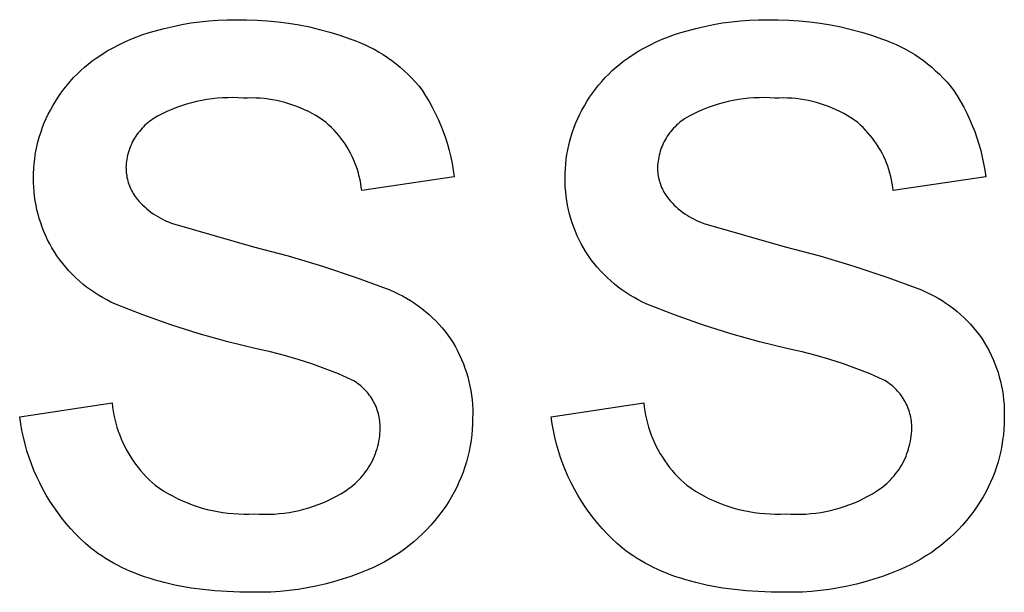
# Model space of a CAD drawing. Units: millimetres. Extents: x 100 to 2540, y 115 to 1381.
# Drawn here: x 2159 to 2198, y 259 to 281 of the extents above; entities that cross this region are included whole.
import ezdxf

# ---------------------------------------------------------------- set-up
doc = ezdxf.new("R2010")
doc.units = ezdxf.units.MM
doc.header["$MEASUREMENT"] = 0
doc.layers.add('Lables', color=2, linetype='Continuous', true_color=0xffe000)

msp = doc.modelspace()

# ---------------------------------------------------------------- linework, layer by layer
at = {"layer": 'Lables'}
for p, q in [((2165.213, 280.967), (2165.56, 281.038)), ((2165.56, 281.038), (2165.909, 281.098)), ((2165.909, 281.098), (2166.26, 281.146)), ((2166.26, 281.146), (2166.613, 281.183)), ((2166.613, 281.183), (2166.966, 281.209)), ((2166.966, 281.209), (2167.32, 281.224)), ((2167.32, 281.224), (2167.675, 281.227)), ((2167.675, 281.227), (2168.087, 281.228)), ((2168.087, 281.228), (2168.499, 281.215)), ((2168.499, 281.215), (2168.91, 281.189)), ((2168.91, 281.189), (2169.321, 281.148)), ((2169.321, 281.148), (2169.729, 281.094)), ((2169.729, 281.094), (2170.136, 281.026)), ((2185.996, 280.967), (2186.343, 281.038)), ((2186.343, 281.038), (2186.692, 281.098)), ((2186.692, 281.098), (2187.043, 281.146)), ((2187.043, 281.146), (2187.396, 281.183)), ((2187.396, 281.183), (2187.749, 281.209)), ((2187.749, 281.209), (2188.103, 281.224)), ((2188.103, 281.224), (2188.458, 281.227)), ((2188.458, 281.227), (2188.87, 281.228)), ((2188.87, 281.228), (2189.282, 281.215)), ((2189.282, 281.215), (2189.693, 281.189)), ((2189.693, 281.189), (2190.104, 281.148)), ((2190.104, 281.148), (2190.512, 281.094)), ((2190.512, 281.094), (2190.919, 281.026)), ((2164.035, 280.644), (2164.279, 280.722)), ((2164.279, 280.722), (2164.526, 280.792)), ((2164.526, 280.792), (2164.868, 280.885)), ((2164.868, 280.885), (2165.213, 280.967)), ((2170.136, 281.026), (2170.54, 280.945)), ((2170.54, 280.945), (2170.941, 280.85)), ((2170.941, 280.85), (2171.339, 280.741)), ((2171.339, 280.741), (2171.733, 280.619)), ((2184.818, 280.644), (2185.063, 280.722)), ((2185.063, 280.722), (2185.309, 280.792)), ((2185.309, 280.792), (2185.651, 280.885)), ((2185.651, 280.885), (2185.996, 280.967)), ((2190.919, 281.026), (2191.323, 280.945)), ((2191.323, 280.945), (2191.724, 280.85)), ((2191.724, 280.85), (2192.122, 280.741)), ((2192.122, 280.741), (2192.516, 280.619)), ((2163.09, 280.249), (2163.321, 280.36)), ((2163.321, 280.36), (2163.556, 280.462)), ((2163.556, 280.462), (2163.794, 280.557)), ((2163.794, 280.557), (2164.035, 280.644)), ((2171.733, 280.619), (2172.122, 280.484)), ((2172.122, 280.484), (2172.317, 280.414)), ((2172.317, 280.414), (2172.509, 280.338)), ((2172.509, 280.338), (2172.698, 280.255)), ((2183.873, 280.249), (2184.104, 280.36)), ((2184.104, 280.36), (2184.339, 280.462)), ((2184.339, 280.462), (2184.577, 280.557)), ((2184.577, 280.557), (2184.818, 280.644)), ((2192.516, 280.619), (2192.905, 280.484)), ((2192.905, 280.484), (2193.1, 280.414)), ((2193.1, 280.414), (2193.292, 280.338)), ((2193.292, 280.338), (2193.482, 280.255)), ((2162.421, 279.869), (2162.64, 280.003)), ((2162.64, 280.003), (2162.863, 280.13)), ((2162.863, 280.13), (2163.09, 280.249)), ((2172.698, 280.255), (2172.885, 280.165)), ((2172.885, 280.165), (2173.068, 280.069)), ((2173.068, 280.069), (2173.248, 279.967)), ((2173.248, 279.967), (2173.425, 279.859)), ((2183.205, 279.869), (2183.423, 280.003)), ((2183.423, 280.003), (2183.646, 280.13)), ((2183.646, 280.13), (2183.873, 280.249)), ((2193.482, 280.255), (2193.668, 280.165)), ((2193.668, 280.165), (2193.851, 280.069)), ((2193.851, 280.069), (2194.031, 279.967)), ((2194.031, 279.967), (2194.208, 279.859)), ((2161.896, 279.491), (2162.05, 279.612)), ((2162.05, 279.612), (2162.208, 279.727)), ((2162.208, 279.727), (2162.421, 279.869)), ((2173.425, 279.859), (2173.597, 279.745)), ((2173.597, 279.745), (2173.766, 279.625)), ((2173.766, 279.625), (2173.93, 279.499)), ((2173.93, 279.499), (2174.09, 279.368)), ((2182.68, 279.491), (2182.833, 279.612)), ((2182.833, 279.612), (2182.991, 279.727)), ((2182.991, 279.727), (2183.205, 279.869)), ((2194.208, 279.859), (2194.38, 279.745)), ((2194.38, 279.745), (2194.549, 279.625)), ((2194.549, 279.625), (2194.713, 279.499)), ((2194.713, 279.499), (2194.873, 279.368)), ((2161.461, 279.099), (2161.601, 279.234)), ((2161.601, 279.234), (2161.747, 279.365)), ((2161.747, 279.365), (2161.896, 279.491)), ((2174.09, 279.368), (2174.245, 279.232)), ((2174.245, 279.232), (2174.396, 279.09)), ((2182.244, 279.099), (2182.385, 279.234)), ((2182.385, 279.234), (2182.53, 279.365)), ((2182.53, 279.365), (2182.68, 279.491)), ((2194.873, 279.368), (2195.028, 279.232)), ((2195.028, 279.232), (2195.179, 279.09)), ((2161.066, 278.665), (2161.193, 278.814)), ((2161.193, 278.814), (2161.324, 278.959)), ((2161.324, 278.959), (2161.461, 279.099)), ((2174.396, 279.09), (2174.542, 278.943)), ((2174.542, 278.943), (2174.682, 278.791)), ((2174.682, 278.791), (2174.817, 278.635)), ((2181.849, 278.665), (2181.976, 278.814)), ((2181.976, 278.814), (2182.107, 278.959)), ((2182.107, 278.959), (2182.244, 279.099)), ((2195.179, 279.09), (2195.325, 278.943)), ((2195.325, 278.943), (2195.465, 278.791)), ((2195.465, 278.791), (2195.601, 278.635)), ((2160.716, 278.195), (2160.827, 278.355)), ((2160.827, 278.355), (2160.944, 278.512)), ((2160.944, 278.512), (2161.066, 278.665)), ((2174.817, 278.635), (2174.947, 278.474)), ((2174.947, 278.474), (2175.087, 278.254)), ((2181.499, 278.195), (2181.61, 278.355)), ((2181.61, 278.355), (2181.727, 278.512)), ((2181.727, 278.512), (2181.849, 278.665)), ((2195.601, 278.635), (2195.73, 278.474)), ((2195.73, 278.474), (2195.871, 278.254)), ((2160.509, 277.862), (2160.61, 278.03)), ((2160.61, 278.03), (2160.716, 278.195)), ((2165.932, 277.977), (2165.735, 277.921)), ((2166.131, 278.026), (2165.932, 277.977)), ((2166.331, 278.069), (2166.131, 278.026)), ((2166.532, 278.104), (2166.331, 278.069)), ((2166.735, 278.132), (2166.532, 278.104)), ((2166.938, 278.154), (2166.735, 278.132)), ((2167.142, 278.168), (2166.938, 278.154)), ((2167.347, 278.175), (2167.142, 278.168)), ((2167.551, 278.176), (2167.347, 278.175)), ((2167.756, 278.169), (2167.551, 278.176)), ((2167.96, 278.155), (2167.756, 278.169)), ((2168.124, 278.162), (2167.96, 278.155)), ((2168.288, 278.164), (2168.124, 278.162)), ((2168.452, 278.161), (2168.288, 278.164)), ((2168.616, 278.152), (2168.452, 278.161)), ((2168.78, 278.138), (2168.616, 278.152)), ((2168.943, 278.119), (2168.78, 278.138)), ((2169.105, 278.093), (2168.943, 278.119)), ((2169.267, 278.063), (2169.105, 278.093)), ((2169.427, 278.027), (2169.267, 278.063)), ((2169.586, 277.986), (2169.427, 278.027)), ((2169.744, 277.939), (2169.586, 277.986)), ((2175.087, 278.254), (2175.22, 278.03)), ((2175.22, 278.03), (2175.346, 277.801)), ((2181.293, 277.862), (2181.393, 278.03)), ((2181.393, 278.03), (2181.499, 278.195)), ((2186.715, 277.977), (2186.518, 277.921)), ((2186.914, 278.026), (2186.715, 277.977)), ((2187.114, 278.069), (2186.914, 278.026)), ((2187.315, 278.104), (2187.114, 278.069)), ((2187.518, 278.132), (2187.315, 278.104)), ((2187.721, 278.154), (2187.518, 278.132)), ((2187.925, 278.168), (2187.721, 278.154)), ((2188.13, 278.175), (2187.925, 278.168)), ((2188.334, 278.176), (2188.13, 278.175)), ((2188.539, 278.169), (2188.334, 278.176)), ((2188.743, 278.155), (2188.539, 278.169)), ((2188.907, 278.162), (2188.743, 278.155)), ((2189.071, 278.164), (2188.907, 278.162)), ((2189.236, 278.161), (2189.071, 278.164)), ((2189.4, 278.152), (2189.236, 278.161)), ((2189.563, 278.138), (2189.4, 278.152)), ((2189.726, 278.119), (2189.563, 278.138)), ((2189.889, 278.093), (2189.726, 278.119)), ((2190.05, 278.063), (2189.889, 278.093)), ((2190.21, 278.027), (2190.05, 278.063)), ((2190.369, 277.986), (2190.21, 278.027)), ((2190.527, 277.939), (2190.369, 277.986)), ((2195.871, 278.254), (2196.003, 278.03)), ((2196.003, 278.03), (2196.129, 277.801)), ((2160.33, 277.527), (2160.415, 277.692)), ((2160.415, 277.692), (2160.509, 277.862)), ((2164.971, 277.63), (2164.787, 277.541)), ((2165.158, 277.713), (2164.971, 277.63)), ((2165.348, 277.789), (2165.158, 277.713)), ((2165.541, 277.858), (2165.348, 277.789)), ((2165.735, 277.921), (2165.541, 277.858)), ((2169.9, 277.888), (2169.744, 277.939)), ((2170.054, 277.831), (2169.9, 277.888)), ((2170.206, 277.769), (2170.054, 277.831)), ((2170.356, 277.702), (2170.206, 277.769)), ((2170.504, 277.63), (2170.356, 277.702)), ((2170.649, 277.553), (2170.504, 277.63)), ((2175.346, 277.801), (2175.463, 277.569)), ((2175.463, 277.569), (2175.574, 277.333)), ((2181.113, 277.527), (2181.198, 277.692)), ((2181.198, 277.692), (2181.293, 277.862)), ((2185.754, 277.63), (2185.57, 277.541)), ((2185.942, 277.713), (2185.754, 277.63)), ((2186.131, 277.789), (2185.942, 277.713)), ((2186.324, 277.858), (2186.131, 277.789)), ((2186.518, 277.921), (2186.324, 277.858)), ((2190.683, 277.888), (2190.527, 277.939)), ((2190.837, 277.831), (2190.683, 277.888)), ((2190.989, 277.769), (2190.837, 277.831)), ((2191.139, 277.702), (2190.989, 277.769)), ((2191.287, 277.63), (2191.139, 277.702)), ((2191.432, 277.553), (2191.287, 277.63)), ((2196.129, 277.801), (2196.247, 277.569)), ((2196.247, 277.569), (2196.357, 277.333)), ((2160.11, 277.019), (2160.177, 277.191)), ((2160.177, 277.191), (2160.251, 277.36)), ((2160.251, 277.36), (2160.33, 277.527)), ((2164.234, 277.201), (2164.172, 277.149)), ((2164.297, 277.251), (2164.234, 277.201)), ((2164.362, 277.299), (2164.297, 277.251)), ((2164.429, 277.344), (2164.362, 277.299)), ((2164.606, 277.446), (2164.429, 277.344)), ((2164.787, 277.541), (2164.606, 277.446)), ((2170.791, 277.472), (2170.649, 277.553)), ((2170.931, 277.385), (2170.791, 277.472)), ((2171.068, 277.294), (2170.931, 277.385)), ((2171.202, 277.199), (2171.068, 277.294)), ((2171.306, 277.106), (2171.202, 277.199)), ((2175.574, 277.333), (2175.676, 277.093)), ((2180.893, 277.019), (2180.961, 277.191)), ((2180.961, 277.191), (2181.034, 277.36)), ((2181.034, 277.36), (2181.113, 277.527)), ((2185.017, 277.201), (2184.955, 277.149)), ((2185.08, 277.251), (2185.017, 277.201)), ((2185.145, 277.299), (2185.08, 277.251)), ((2185.212, 277.344), (2185.145, 277.299)), ((2185.389, 277.446), (2185.212, 277.344)), ((2185.57, 277.541), (2185.389, 277.446)), ((2191.574, 277.472), (2191.432, 277.553)), ((2191.714, 277.385), (2191.574, 277.472)), ((2191.851, 277.294), (2191.714, 277.385)), ((2191.985, 277.199), (2191.851, 277.294)), ((2192.089, 277.106), (2191.985, 277.199)), ((2196.357, 277.333), (2196.459, 277.093)), ((2159.991, 276.669), (2160.048, 276.845)), ((2160.048, 276.845), (2160.11, 277.019)), ((2163.893, 276.858), (2163.844, 276.795)), ((2163.945, 276.92), (2163.893, 276.858)), ((2163.999, 276.98), (2163.945, 276.92)), ((2164.055, 277.038), (2163.999, 276.98)), ((2164.113, 277.095), (2164.055, 277.038)), ((2164.172, 277.149), (2164.113, 277.095)), ((2171.407, 277.009), (2171.306, 277.106)), ((2171.504, 276.91), (2171.407, 277.009)), ((2171.598, 276.806), (2171.504, 276.91)), ((2171.689, 276.7), (2171.598, 276.806)), ((2175.676, 277.093), (2175.77, 276.85)), ((2175.77, 276.85), (2175.857, 276.605)), ((2180.775, 276.669), (2180.831, 276.845)), ((2180.831, 276.845), (2180.893, 277.019)), ((2184.676, 276.858), (2184.627, 276.795)), ((2184.728, 276.92), (2184.676, 276.858)), ((2184.782, 276.98), (2184.728, 276.92)), ((2184.838, 277.038), (2184.782, 276.98)), ((2184.896, 277.095), (2184.838, 277.038)), ((2184.955, 277.149), (2184.896, 277.095)), ((2192.19, 277.009), (2192.089, 277.106)), ((2192.287, 276.91), (2192.19, 277.009)), ((2192.381, 276.806), (2192.287, 276.91)), ((2192.472, 276.7), (2192.381, 276.806)), ((2196.459, 277.093), (2196.553, 276.85)), ((2196.553, 276.85), (2196.64, 276.605)), ((2159.897, 276.312), (2159.941, 276.491)), ((2159.941, 276.491), (2159.991, 276.669)), ((2163.63, 276.454), (2163.594, 276.381)), ((2163.668, 276.525), (2163.63, 276.454)), ((2163.708, 276.594), (2163.668, 276.525)), ((2163.751, 276.663), (2163.708, 276.594)), ((2163.796, 276.73), (2163.751, 276.663)), ((2163.844, 276.795), (2163.796, 276.73)), ((2171.775, 276.591), (2171.689, 276.7)), ((2171.858, 276.478), (2171.775, 276.591)), ((2171.937, 276.363), (2171.858, 276.478)), ((2175.857, 276.605), (2175.935, 276.356)), ((2180.68, 276.312), (2180.724, 276.491)), ((2180.724, 276.491), (2180.775, 276.669)), ((2184.413, 276.454), (2184.377, 276.381)), ((2184.451, 276.525), (2184.413, 276.454)), ((2184.491, 276.594), (2184.451, 276.525)), ((2184.534, 276.663), (2184.491, 276.594)), ((2184.579, 276.73), (2184.534, 276.663)), ((2184.627, 276.795), (2184.579, 276.73)), ((2192.559, 276.591), (2192.472, 276.7)), ((2192.642, 276.478), (2192.559, 276.591)), ((2192.72, 276.363), (2192.642, 276.478)), ((2196.64, 276.605), (2196.718, 276.356)), ((2159.826, 275.949), (2159.859, 276.131)), ((2159.859, 276.131), (2159.897, 276.312)), ((2163.477, 276.081), (2163.455, 276.004)), ((2163.503, 276.157), (2163.477, 276.081)), ((2163.531, 276.233), (2163.503, 276.157)), ((2163.561, 276.308), (2163.531, 276.233)), ((2163.594, 276.381), (2163.561, 276.308)), ((2172.012, 276.245), (2171.937, 276.363)), ((2172.083, 276.125), (2172.012, 276.245)), ((2172.15, 276.003), (2172.083, 276.125)), ((2175.935, 276.356), (2176.005, 276.105)), ((2176.005, 276.105), (2176.067, 275.852)), ((2180.609, 275.949), (2180.642, 276.131)), ((2180.642, 276.131), (2180.68, 276.312)), ((2184.26, 276.081), (2184.238, 276.004)), ((2184.286, 276.157), (2184.26, 276.081)), ((2184.314, 276.233), (2184.286, 276.157)), ((2184.344, 276.308), (2184.314, 276.233)), ((2184.377, 276.381), (2184.344, 276.308)), ((2192.795, 276.245), (2192.72, 276.363)), ((2192.866, 276.125), (2192.795, 276.245)), ((2192.933, 276.003), (2192.866, 276.125)), ((2196.718, 276.356), (2196.788, 276.105)), ((2196.788, 276.105), (2196.85, 275.852)), ((2159.78, 275.582), (2159.8, 275.766)), ((2159.8, 275.766), (2159.826, 275.949)), ((2163.39, 275.688), (2163.381, 275.608)), ((2163.402, 275.767), (2163.39, 275.688)), ((2163.417, 275.847), (2163.402, 275.767)), ((2163.434, 275.925), (2163.417, 275.847)), ((2163.455, 276.004), (2163.434, 275.925)), ((2172.212, 275.878), (2172.15, 276.003)), ((2172.27, 275.751), (2172.212, 275.878)), ((2172.324, 275.622), (2172.27, 275.751)), ((2176.067, 275.852), (2176.121, 275.597)), ((2180.563, 275.582), (2180.583, 275.766)), ((2180.583, 275.766), (2180.609, 275.949)), ((2184.174, 275.688), (2184.164, 275.608)), ((2184.186, 275.767), (2184.174, 275.688)), ((2184.2, 275.847), (2184.186, 275.767)), ((2184.218, 275.925), (2184.2, 275.847)), ((2184.238, 276.004), (2184.218, 275.925)), ((2192.995, 275.878), (2192.933, 276.003)), ((2193.053, 275.751), (2192.995, 275.878)), ((2193.107, 275.622), (2193.053, 275.751)), ((2196.85, 275.852), (2196.904, 275.597)), ((2159.758, 275.213), (2159.766, 275.398)), ((2159.766, 275.398), (2159.78, 275.582)), ((2163.375, 275.527), (2163.371, 275.447)), ((2163.371, 275.447), (2163.372, 275.379)), ((2163.372, 275.379), (2163.375, 275.312)), ((2163.381, 275.608), (2163.375, 275.527)), ((2163.375, 275.312), (2163.38, 275.245)), ((2172.373, 275.491), (2172.324, 275.622)), ((2172.418, 275.359), (2172.373, 275.491)), ((2172.458, 275.225), (2172.418, 275.359)), ((2176.121, 275.597), (2176.166, 275.34)), ((2176.166, 275.34), (2176.202, 275.082)), ((2180.541, 275.213), (2180.549, 275.398)), ((2180.549, 275.398), (2180.563, 275.582)), ((2184.158, 275.527), (2184.154, 275.447)), ((2184.154, 275.447), (2184.155, 275.379)), ((2184.155, 275.379), (2184.158, 275.312)), ((2184.164, 275.608), (2184.158, 275.527)), ((2184.158, 275.312), (2184.163, 275.245)), ((2193.156, 275.491), (2193.107, 275.622)), ((2193.201, 275.359), (2193.156, 275.491)), ((2193.241, 275.225), (2193.201, 275.359)), ((2196.904, 275.597), (2196.949, 275.34)), ((2196.949, 275.34), (2196.986, 275.082)), ((2159.757, 275.029), (2159.758, 275.213)), ((2159.758, 274.85), (2159.757, 275.029)), ((2163.38, 275.245), (2163.388, 275.178)), ((2163.388, 275.178), (2163.398, 275.111)), ((2163.398, 275.111), (2163.41, 275.045)), ((2163.41, 275.045), (2163.425, 274.98)), ((2163.425, 274.98), (2163.442, 274.914)), ((2163.442, 274.914), (2163.461, 274.85)), ((2172.493, 275.09), (2172.458, 275.225)), ((2172.524, 274.954), (2172.493, 275.09)), ((2172.55, 274.817), (2172.524, 274.954)), ((2176.202, 275.082), (2172.588, 274.54)), ((2180.54, 275.029), (2180.541, 275.213)), ((2180.541, 274.85), (2180.54, 275.029)), ((2184.163, 275.245), (2184.171, 275.178)), ((2184.171, 275.178), (2184.181, 275.111)), ((2184.181, 275.111), (2184.193, 275.045)), ((2184.193, 275.045), (2184.208, 274.98)), ((2184.208, 274.98), (2184.225, 274.914)), ((2184.225, 274.914), (2184.244, 274.85)), ((2193.276, 275.09), (2193.241, 275.225)), ((2193.307, 274.954), (2193.276, 275.09)), ((2193.333, 274.817), (2193.307, 274.954)), ((2196.986, 275.082), (2193.371, 274.54)), ((2159.765, 274.671), (2159.758, 274.85)), ((2159.779, 274.493), (2159.765, 274.671)), ((2159.798, 274.315), (2159.779, 274.493)), ((2163.461, 274.85), (2163.482, 274.786)), ((2163.482, 274.786), (2163.505, 274.723)), ((2163.505, 274.723), (2163.531, 274.661)), ((2163.531, 274.661), (2163.558, 274.599)), ((2163.558, 274.599), (2163.588, 274.539)), ((2163.588, 274.539), (2163.62, 274.48)), ((2172.571, 274.679), (2172.55, 274.817)), ((2172.588, 274.54), (2172.571, 274.679)), ((2180.548, 274.671), (2180.541, 274.85)), ((2180.562, 274.493), (2180.548, 274.671)), ((2180.581, 274.315), (2180.562, 274.493)), ((2184.244, 274.85), (2184.265, 274.786)), ((2184.265, 274.786), (2184.288, 274.723)), ((2184.288, 274.723), (2184.314, 274.661)), ((2184.314, 274.661), (2184.342, 274.599)), ((2184.342, 274.599), (2184.371, 274.539)), ((2184.371, 274.539), (2184.403, 274.48)), ((2193.355, 274.679), (2193.333, 274.817)), ((2193.371, 274.54), (2193.355, 274.679)), ((2159.823, 274.139), (2159.798, 274.315)), ((2159.854, 273.963), (2159.823, 274.139)), ((2163.62, 274.48), (2163.654, 274.421)), ((2163.654, 274.421), (2163.69, 274.364)), ((2163.69, 274.364), (2163.728, 274.309)), ((2163.728, 274.309), (2163.767, 274.254)), ((2163.767, 274.254), (2163.809, 274.201)), ((2163.809, 274.201), (2163.878, 274.122)), ((2163.878, 274.122), (2163.951, 274.044)), ((2180.606, 274.139), (2180.581, 274.315)), ((2180.637, 273.963), (2180.606, 274.139)), ((2184.403, 274.48), (2184.437, 274.421)), ((2184.437, 274.421), (2184.473, 274.364)), ((2184.473, 274.364), (2184.511, 274.309)), ((2184.511, 274.309), (2184.55, 274.254)), ((2184.55, 274.254), (2184.592, 274.201)), ((2184.592, 274.201), (2184.662, 274.122)), ((2184.662, 274.122), (2184.734, 274.044)), ((2159.891, 273.788), (2159.854, 273.963)), ((2159.933, 273.614), (2159.891, 273.788)), ((2163.951, 274.044), (2164.025, 273.969)), ((2164.025, 273.969), (2164.103, 273.897)), ((2164.103, 273.897), (2164.182, 273.827)), ((2164.182, 273.827), (2164.264, 273.76)), ((2164.264, 273.76), (2164.348, 273.696)), ((2180.674, 273.788), (2180.637, 273.963)), ((2180.716, 273.614), (2180.674, 273.788)), ((2184.734, 274.044), (2184.809, 273.969)), ((2184.809, 273.969), (2184.886, 273.897)), ((2184.886, 273.897), (2184.965, 273.827)), ((2184.965, 273.827), (2185.047, 273.76)), ((2185.047, 273.76), (2185.131, 273.696)), ((2159.982, 273.442), (2159.933, 273.614)), ((2160.036, 273.272), (2159.982, 273.442)), ((2164.348, 273.696), (2164.434, 273.635)), ((2164.434, 273.635), (2164.522, 273.576)), ((2164.522, 273.576), (2164.612, 273.521)), ((2164.612, 273.521), (2164.704, 273.468)), ((2164.704, 273.468), (2164.798, 273.418)), ((2164.798, 273.418), (2164.893, 273.372)), ((2164.893, 273.372), (2164.99, 273.329)), ((2180.765, 273.442), (2180.716, 273.614)), ((2180.819, 273.272), (2180.765, 273.442)), ((2185.131, 273.696), (2185.217, 273.635)), ((2185.217, 273.635), (2185.306, 273.576)), ((2185.306, 273.576), (2185.396, 273.521)), ((2185.396, 273.521), (2185.487, 273.468)), ((2185.487, 273.468), (2185.581, 273.418)), ((2185.581, 273.418), (2185.676, 273.372)), ((2185.676, 273.372), (2185.773, 273.329)), ((2160.096, 273.103), (2160.036, 273.272)), ((2160.161, 272.937), (2160.096, 273.103)), ((2164.99, 273.329), (2165.088, 273.289)), ((2165.088, 273.289), (2165.187, 273.253)), ((2165.187, 273.253), (2168.361, 272.343)), ((2180.879, 273.103), (2180.819, 273.272)), ((2180.944, 272.937), (2180.879, 273.103)), ((2185.773, 273.329), (2185.871, 273.289)), ((2185.871, 273.289), (2185.97, 273.253)), ((2185.97, 273.253), (2189.144, 272.343)), ((2160.232, 272.773), (2160.161, 272.937)), ((2160.308, 272.611), (2160.232, 272.773)), ((2160.39, 272.452), (2160.308, 272.611)), ((2181.015, 272.773), (2180.944, 272.937)), ((2181.091, 272.611), (2181.015, 272.773)), ((2181.173, 272.452), (2181.091, 272.611)), ((2160.477, 272.296), (2160.39, 272.452)), ((2160.569, 272.143), (2160.477, 272.296)), ((2168.361, 272.343), (2169.711, 271.983)), ((2181.26, 272.296), (2181.173, 272.452)), ((2181.352, 272.143), (2181.26, 272.296)), ((2189.144, 272.343), (2190.494, 271.983)), ((2160.672, 271.986), (2160.569, 272.143)), ((2160.781, 271.834), (2160.672, 271.986)), ((2160.895, 271.685), (2160.781, 271.834)), ((2169.711, 271.983), (2171.05, 271.581)), ((2181.455, 271.986), (2181.352, 272.143)), ((2181.564, 271.834), (2181.455, 271.986)), ((2181.679, 271.685), (2181.564, 271.834)), ((2190.494, 271.983), (2191.833, 271.581)), ((2161.015, 271.54), (2160.895, 271.685)), ((2161.139, 271.4), (2161.015, 271.54)), ((2171.05, 271.581), (2172.375, 271.137)), ((2181.798, 271.54), (2181.679, 271.685)), ((2181.922, 271.4), (2181.798, 271.54)), ((2191.833, 271.581), (2193.158, 271.137)), ((2161.268, 271.264), (2161.139, 271.4)), ((2161.402, 271.132), (2161.268, 271.264)), ((2161.54, 271.005), (2161.402, 271.132)), ((2172.375, 271.137), (2173.685, 270.652)), ((2182.051, 271.264), (2181.922, 271.4)), ((2182.185, 271.132), (2182.051, 271.264)), ((2182.323, 271.005), (2182.185, 271.132)), ((2193.158, 271.137), (2194.468, 270.652)), ((2161.682, 270.883), (2161.54, 271.005)), ((2161.829, 270.766), (2161.682, 270.883)), ((2161.979, 270.654), (2161.829, 270.766)), ((2162.133, 270.547), (2161.979, 270.654)), ((2173.685, 270.652), (2173.852, 270.579)), ((2182.465, 270.883), (2182.323, 271.005)), ((2182.612, 270.766), (2182.465, 270.883)), ((2182.762, 270.654), (2182.612, 270.766)), ((2182.916, 270.547), (2182.762, 270.654)), ((2194.468, 270.652), (2194.635, 270.579)), ((2162.291, 270.446), (2162.133, 270.547)), ((2162.452, 270.35), (2162.291, 270.446)), ((2162.617, 270.26), (2162.452, 270.35)), ((2162.784, 270.176), (2162.617, 270.26)), ((2173.852, 270.579), (2174.016, 270.501)), ((2174.016, 270.501), (2174.178, 270.418)), ((2174.178, 270.418), (2174.337, 270.329)), ((2174.337, 270.329), (2174.493, 270.235)), ((2183.074, 270.446), (2182.916, 270.547)), ((2183.236, 270.35), (2183.074, 270.446)), ((2183.4, 270.26), (2183.236, 270.35)), ((2183.567, 270.176), (2183.4, 270.26)), ((2194.635, 270.579), (2194.799, 270.501)), ((2194.799, 270.501), (2194.961, 270.418)), ((2194.961, 270.418), (2195.12, 270.329)), ((2195.12, 270.329), (2195.276, 270.235)), ((2162.955, 270.097), (2162.784, 270.176)), ((2164.035, 269.674), (2162.955, 270.097)), ((2174.493, 270.235), (2174.645, 270.136)), ((2174.645, 270.136), (2174.794, 270.031)), ((2174.794, 270.031), (2174.94, 269.922)), ((2174.94, 269.922), (2175.081, 269.808)), ((2183.738, 270.097), (2183.567, 270.176)), ((2184.819, 269.674), (2183.738, 270.097)), ((2195.276, 270.235), (2195.428, 270.136)), ((2195.428, 270.136), (2195.577, 270.031)), ((2195.577, 270.031), (2195.723, 269.922)), ((2195.723, 269.922), (2195.864, 269.808)), ((2165.129, 269.287), (2164.035, 269.674)), ((2175.081, 269.808), (2175.219, 269.689)), ((2175.219, 269.689), (2175.353, 269.566)), ((2175.353, 269.566), (2175.483, 269.438)), ((2185.913, 269.287), (2184.819, 269.674)), ((2195.864, 269.808), (2196.002, 269.689)), ((2196.002, 269.689), (2196.136, 269.566)), ((2196.136, 269.566), (2196.266, 269.438)), ((2166.236, 268.937), (2165.129, 269.287)), ((2175.483, 269.438), (2175.608, 269.306)), ((2175.608, 269.306), (2175.729, 269.17)), ((2175.729, 269.17), (2175.845, 269.03)), ((2187.019, 268.937), (2185.913, 269.287)), ((2196.266, 269.438), (2196.391, 269.306)), ((2196.391, 269.306), (2196.512, 269.17)), ((2196.512, 269.17), (2196.628, 269.03)), ((2167.353, 268.622), (2166.236, 268.937)), ((2175.845, 269.03), (2175.956, 268.886)), ((2175.956, 268.886), (2176.063, 268.739)), ((2176.063, 268.739), (2176.159, 268.584)), ((2188.136, 268.622), (2187.019, 268.937)), ((2196.628, 269.03), (2196.739, 268.886)), ((2196.739, 268.886), (2196.846, 268.739)), ((2196.846, 268.739), (2196.943, 268.584)), ((2168.479, 268.345), (2167.353, 268.622)), ((2169.026, 268.226), (2168.479, 268.345)), ((2176.159, 268.584), (2176.251, 268.426)), ((2176.251, 268.426), (2176.337, 268.265)), ((2189.263, 268.345), (2188.136, 268.622)), ((2189.809, 268.226), (2189.263, 268.345)), ((2196.943, 268.584), (2197.034, 268.426)), ((2197.034, 268.426), (2197.12, 268.265)), ((2169.568, 268.089), (2169.026, 268.226)), ((2170.105, 267.933), (2169.568, 268.089)), ((2176.337, 268.265), (2176.417, 268.101)), ((2176.417, 268.101), (2176.492, 267.934)), ((2190.351, 268.089), (2189.809, 268.226)), ((2190.888, 267.933), (2190.351, 268.089)), ((2197.12, 268.265), (2197.201, 268.101)), ((2197.201, 268.101), (2197.275, 267.934)), ((2170.636, 267.76), (2170.105, 267.933)), ((2171.162, 267.57), (2170.636, 267.76)), ((2171.681, 267.362), (2171.162, 267.57)), ((2176.492, 267.934), (2176.562, 267.765)), ((2176.562, 267.765), (2176.625, 267.594)), ((2176.625, 267.594), (2176.682, 267.421)), ((2191.42, 267.76), (2190.888, 267.933)), ((2191.945, 267.57), (2191.42, 267.76)), ((2192.464, 267.362), (2191.945, 267.57)), ((2197.275, 267.934), (2197.345, 267.765)), ((2197.345, 267.765), (2197.408, 267.594)), ((2197.408, 267.594), (2197.466, 267.421)), ((2172.193, 267.136), (2171.681, 267.362)), ((2176.682, 267.421), (2176.734, 267.246)), ((2176.734, 267.246), (2176.78, 267.069)), ((2192.976, 267.136), (2192.464, 267.362)), ((2197.466, 267.421), (2197.517, 267.246)), ((2197.517, 267.246), (2197.563, 267.069)), ((2172.256, 267.101), (2172.193, 267.136)), ((2172.318, 267.063), (2172.256, 267.101)), ((2172.378, 267.023), (2172.318, 267.063)), ((2172.437, 266.981), (2172.378, 267.023)), ((2172.495, 266.938), (2172.437, 266.981)), ((2172.551, 266.892), (2172.495, 266.938)), ((2172.606, 266.844), (2172.551, 266.892)), ((2172.659, 266.795), (2172.606, 266.844)), ((2172.71, 266.744), (2172.659, 266.795)), ((2176.78, 267.069), (2176.819, 266.891)), ((2176.819, 266.891), (2176.853, 266.711)), ((2193.039, 267.101), (2192.976, 267.136)), ((2193.101, 267.063), (2193.039, 267.101)), ((2193.161, 267.023), (2193.101, 267.063)), ((2193.22, 266.981), (2193.161, 267.023)), ((2193.278, 266.938), (2193.22, 266.981)), ((2193.334, 266.892), (2193.278, 266.938)), ((2193.389, 266.844), (2193.334, 266.892)), ((2193.442, 266.795), (2193.389, 266.844)), ((2193.493, 266.744), (2193.442, 266.795)), ((2197.563, 267.069), (2197.603, 266.891)), ((2197.603, 266.891), (2197.636, 266.711)), ((2172.759, 266.691), (2172.71, 266.744)), ((2172.807, 266.636), (2172.759, 266.691)), ((2172.853, 266.58), (2172.807, 266.636)), ((2172.897, 266.523), (2172.853, 266.58)), ((2172.938, 266.464), (2172.897, 266.523)), ((2172.978, 266.403), (2172.938, 266.464)), ((2173.016, 266.341), (2172.978, 266.403)), ((2176.853, 266.711), (2176.881, 266.531)), ((2176.881, 266.531), (2176.902, 266.349)), ((2193.542, 266.691), (2193.493, 266.744)), ((2193.59, 266.636), (2193.542, 266.691)), ((2193.636, 266.58), (2193.59, 266.636)), ((2193.68, 266.523), (2193.636, 266.58)), ((2193.722, 266.464), (2193.68, 266.523)), ((2193.761, 266.403), (2193.722, 266.464)), ((2193.799, 266.341), (2193.761, 266.403)), ((2197.636, 266.711), (2197.664, 266.531)), ((2197.664, 266.531), (2197.685, 266.349)), ((2159.215, 265.685), (2162.829, 266.227)), ((2162.829, 266.227), (2162.847, 266.066)), ((2162.847, 266.066), (2162.871, 265.906)), ((2173.052, 266.278), (2173.016, 266.341)), ((2173.085, 266.214), (2173.052, 266.278)), ((2173.117, 266.149), (2173.085, 266.214)), ((2173.146, 266.083), (2173.117, 266.149)), ((2173.172, 266.015), (2173.146, 266.083)), ((2176.902, 266.349), (2176.917, 266.167)), ((2176.917, 266.167), (2176.926, 265.985)), ((2179.998, 265.685), (2183.612, 266.227)), ((2183.612, 266.227), (2183.631, 266.066)), ((2183.631, 266.066), (2183.654, 265.906)), ((2193.835, 266.278), (2193.799, 266.341)), ((2193.868, 266.214), (2193.835, 266.278)), ((2193.9, 266.149), (2193.868, 266.214)), ((2193.929, 266.083), (2193.9, 266.149)), ((2193.956, 266.015), (2193.929, 266.083)), ((2197.685, 266.349), (2197.7, 266.167)), ((2197.7, 266.167), (2197.709, 265.985)), ((2159.253, 265.416), (2159.215, 265.685)), ((2162.871, 265.906), (2162.9, 265.746)), ((2162.9, 265.746), (2162.935, 265.588)), ((2173.197, 265.947), (2173.172, 266.015)), ((2173.219, 265.878), (2173.197, 265.947)), ((2173.239, 265.809), (2173.219, 265.878)), ((2173.256, 265.738), (2173.239, 265.809)), ((2173.271, 265.668), (2173.256, 265.738)), ((2173.284, 265.596), (2173.271, 265.668)), ((2176.929, 265.802), (2176.925, 265.62)), ((2176.926, 265.985), (2176.929, 265.802)), ((2180.036, 265.416), (2179.998, 265.685)), ((2183.654, 265.906), (2183.683, 265.746)), ((2183.683, 265.746), (2183.718, 265.588)), ((2193.98, 265.947), (2193.956, 266.015)), ((2194.002, 265.878), (2193.98, 265.947)), ((2194.022, 265.809), (2194.002, 265.878)), ((2194.04, 265.738), (2194.022, 265.809)), ((2194.055, 265.668), (2194.04, 265.738)), ((2194.067, 265.596), (2194.055, 265.668)), ((2197.712, 265.802), (2197.708, 265.62)), ((2197.709, 265.985), (2197.712, 265.802)), ((2159.301, 265.149), (2159.253, 265.416)), ((2162.935, 265.588), (2162.975, 265.431)), ((2162.975, 265.431), (2163.019, 265.276)), ((2163.019, 265.276), (2163.07, 265.122)), ((2173.294, 265.525), (2173.284, 265.596)), ((2173.302, 265.453), (2173.294, 265.525)), ((2173.308, 265.381), (2173.302, 265.453)), ((2173.31, 265.308), (2173.308, 265.381)), ((2173.311, 265.236), (2173.31, 265.308)), ((2176.921, 265.406), (2176.91, 265.192)), ((2176.925, 265.62), (2176.921, 265.406)), ((2180.084, 265.149), (2180.036, 265.416)), ((2183.718, 265.588), (2183.758, 265.431)), ((2183.758, 265.431), (2183.803, 265.276)), ((2183.803, 265.276), (2183.853, 265.122)), ((2194.078, 265.525), (2194.067, 265.596)), ((2194.085, 265.453), (2194.078, 265.525)), ((2194.091, 265.381), (2194.085, 265.453)), ((2194.094, 265.308), (2194.091, 265.381)), ((2194.094, 265.236), (2194.094, 265.308)), ((2197.704, 265.406), (2197.693, 265.192)), ((2197.708, 265.62), (2197.704, 265.406)), ((2159.357, 264.883), (2159.301, 265.149)), ((2159.423, 264.619), (2159.357, 264.883)), ((2163.07, 265.122), (2163.125, 264.969)), ((2163.125, 264.969), (2163.185, 264.819)), ((2173.277, 264.832), (2173.291, 264.933)), ((2173.291, 264.933), (2173.301, 265.033)), ((2173.301, 265.033), (2173.308, 265.134)), ((2173.308, 265.134), (2173.311, 265.236)), ((2176.89, 264.978), (2176.864, 264.766)), ((2176.91, 265.192), (2176.89, 264.978)), ((2180.14, 264.883), (2180.084, 265.149)), ((2180.206, 264.619), (2180.14, 264.883)), ((2183.853, 265.122), (2183.908, 264.969)), ((2183.908, 264.969), (2183.968, 264.819)), ((2194.06, 264.832), (2194.074, 264.933)), ((2194.074, 264.933), (2194.084, 265.033)), ((2194.084, 265.033), (2194.091, 265.134)), ((2194.091, 265.134), (2194.094, 265.236)), ((2197.674, 264.978), (2197.647, 264.766)), ((2197.693, 265.192), (2197.674, 264.978)), ((2159.497, 264.358), (2159.423, 264.619)), ((2163.185, 264.819), (2163.251, 264.671)), ((2163.251, 264.671), (2163.321, 264.525)), ((2163.321, 264.525), (2163.396, 264.382)), ((2173.188, 264.437), (2173.215, 264.534)), ((2173.215, 264.534), (2173.239, 264.633)), ((2173.239, 264.633), (2173.26, 264.732)), ((2173.26, 264.732), (2173.277, 264.832)), ((2176.83, 264.554), (2176.789, 264.344)), ((2176.864, 264.766), (2176.83, 264.554)), ((2180.28, 264.358), (2180.206, 264.619)), ((2183.968, 264.819), (2184.034, 264.671)), ((2184.034, 264.671), (2184.104, 264.525)), ((2184.104, 264.525), (2184.179, 264.382)), ((2193.971, 264.437), (2193.998, 264.534)), ((2193.998, 264.534), (2194.022, 264.633)), ((2194.022, 264.633), (2194.043, 264.732)), ((2194.043, 264.732), (2194.06, 264.832)), ((2197.613, 264.554), (2197.572, 264.344)), ((2197.647, 264.766), (2197.613, 264.554)), ((2159.58, 264.099), (2159.497, 264.358)), ((2159.672, 263.844), (2159.58, 264.099)), ((2163.396, 264.382), (2163.476, 264.241)), ((2163.476, 264.241), (2163.561, 264.103)), ((2163.561, 264.103), (2163.65, 263.967)), ((2173.047, 264.057), (2173.087, 264.15)), ((2173.087, 264.15), (2173.124, 264.245)), ((2173.124, 264.245), (2173.158, 264.34)), ((2173.158, 264.34), (2173.188, 264.437)), ((2176.74, 264.135), (2176.684, 263.928)), ((2176.789, 264.344), (2176.74, 264.135)), ((2180.363, 264.099), (2180.28, 264.358)), ((2180.455, 263.844), (2180.363, 264.099)), ((2184.179, 264.382), (2184.259, 264.241)), ((2184.259, 264.241), (2184.344, 264.103)), ((2184.344, 264.103), (2184.433, 263.967)), ((2193.83, 264.057), (2193.87, 264.15)), ((2193.87, 264.15), (2193.907, 264.245)), ((2193.907, 264.245), (2193.941, 264.34)), ((2193.941, 264.34), (2193.971, 264.437)), ((2197.523, 264.135), (2197.468, 263.928)), ((2197.572, 264.344), (2197.523, 264.135)), ((2159.772, 263.591), (2159.672, 263.844)), ((2163.65, 263.967), (2163.743, 263.835)), ((2163.743, 263.835), (2163.841, 263.706)), ((2172.855, 263.701), (2172.907, 263.787)), ((2172.907, 263.787), (2172.957, 263.876)), ((2172.957, 263.876), (2173.003, 263.966)), ((2173.003, 263.966), (2173.047, 264.057)), ((2176.621, 263.724), (2176.551, 263.521)), ((2176.684, 263.928), (2176.621, 263.724)), ((2180.555, 263.591), (2180.455, 263.844)), ((2184.433, 263.967), (2184.527, 263.835)), ((2184.527, 263.835), (2184.625, 263.706)), ((2193.638, 263.701), (2193.69, 263.787)), ((2193.69, 263.787), (2193.74, 263.876)), ((2193.74, 263.876), (2193.786, 263.966)), ((2193.786, 263.966), (2193.83, 264.057)), ((2197.405, 263.724), (2197.335, 263.521)), ((2197.468, 263.928), (2197.405, 263.724)), ((2159.881, 263.343), (2159.772, 263.591)), ((2159.998, 263.098), (2159.881, 263.343)), ((2163.841, 263.706), (2163.944, 263.581)), ((2163.944, 263.581), (2164.05, 263.459)), ((2164.05, 263.459), (2164.161, 263.34)), ((2164.161, 263.34), (2164.275, 263.225)), ((2172.549, 263.297), (2172.616, 263.373)), ((2172.616, 263.373), (2172.68, 263.452)), ((2172.68, 263.452), (2172.741, 263.533)), ((2172.741, 263.533), (2172.799, 263.616)), ((2172.799, 263.616), (2172.855, 263.701)), ((2176.551, 263.521), (2176.474, 263.321)), ((2180.664, 263.343), (2180.555, 263.591)), ((2180.781, 263.098), (2180.664, 263.343)), ((2184.625, 263.706), (2184.727, 263.581)), ((2184.727, 263.581), (2184.833, 263.459)), ((2184.833, 263.459), (2184.944, 263.34)), ((2184.944, 263.34), (2185.058, 263.225)), ((2193.333, 263.297), (2193.399, 263.373)), ((2193.399, 263.373), (2193.463, 263.452)), ((2193.463, 263.452), (2193.524, 263.533)), ((2193.524, 263.533), (2193.582, 263.616)), ((2193.582, 263.616), (2193.638, 263.701)), ((2197.335, 263.521), (2197.258, 263.321)), ((2160.123, 262.857), (2159.998, 263.098)), ((2164.275, 263.225), (2164.393, 263.115)), ((2164.393, 263.115), (2164.515, 263.008)), ((2164.515, 263.008), (2164.683, 262.891)), ((2172.099, 262.889), (2172.18, 262.951)), ((2172.18, 262.951), (2172.259, 263.015)), ((2172.259, 263.015), (2172.335, 263.081)), ((2172.335, 263.081), (2172.409, 263.151)), ((2172.409, 263.151), (2172.48, 263.223)), ((2172.48, 263.223), (2172.549, 263.297)), ((2176.39, 263.124), (2176.3, 262.93)), ((2176.474, 263.321), (2176.39, 263.124)), ((2180.906, 262.857), (2180.781, 263.098)), ((2185.058, 263.225), (2185.176, 263.115)), ((2185.176, 263.115), (2185.298, 263.008)), ((2185.298, 263.008), (2185.467, 262.891)), ((2192.883, 262.889), (2192.963, 262.951)), ((2192.963, 262.951), (2193.042, 263.015)), ((2193.042, 263.015), (2193.118, 263.081)), ((2193.118, 263.081), (2193.192, 263.151)), ((2193.192, 263.151), (2193.264, 263.223)), ((2193.264, 263.223), (2193.333, 263.297)), ((2197.174, 263.124), (2197.083, 262.93)), ((2197.258, 263.321), (2197.174, 263.124)), ((2160.256, 262.62), (2160.123, 262.857)), ((2160.398, 262.388), (2160.256, 262.62)), ((2164.683, 262.891), (2164.856, 262.78)), ((2164.856, 262.78), (2165.032, 262.674)), ((2165.032, 262.674), (2165.212, 262.575)), ((2165.212, 262.575), (2165.395, 262.482)), ((2171.425, 262.489), (2171.599, 262.581)), ((2171.599, 262.581), (2171.769, 262.678)), ((2171.769, 262.678), (2171.936, 262.781)), ((2171.936, 262.781), (2172.099, 262.889)), ((2176.202, 262.739), (2176.098, 262.552)), ((2176.3, 262.93), (2176.202, 262.739)), ((2181.039, 262.62), (2180.906, 262.857)), ((2181.181, 262.388), (2181.039, 262.62)), ((2185.467, 262.891), (2185.639, 262.78)), ((2185.639, 262.78), (2185.816, 262.674)), ((2185.816, 262.674), (2185.995, 262.575)), ((2185.995, 262.575), (2186.178, 262.482)), ((2192.208, 262.489), (2192.382, 262.581)), ((2192.382, 262.581), (2192.552, 262.678)), ((2192.552, 262.678), (2192.719, 262.781)), ((2192.719, 262.781), (2192.883, 262.889)), ((2196.985, 262.739), (2196.881, 262.552)), ((2197.083, 262.93), (2196.985, 262.739)), ((2160.546, 262.161), (2160.398, 262.388)), ((2165.395, 262.482), (2165.581, 262.396)), ((2165.581, 262.396), (2165.77, 262.316)), ((2165.77, 262.316), (2165.962, 262.242)), ((2165.962, 262.242), (2166.156, 262.175)), ((2166.156, 262.175), (2166.352, 262.114)), ((2170.516, 262.124), (2170.702, 262.185)), ((2170.702, 262.185), (2170.887, 262.252)), ((2170.887, 262.252), (2171.069, 262.325)), ((2171.069, 262.325), (2171.248, 262.404)), ((2171.248, 262.404), (2171.425, 262.489)), ((2175.871, 262.189), (2175.736, 261.997)), ((2175.988, 262.368), (2175.871, 262.189)), ((2176.098, 262.552), (2175.988, 262.368)), ((2181.33, 262.161), (2181.181, 262.388)), ((2186.178, 262.482), (2186.365, 262.396)), ((2186.365, 262.396), (2186.554, 262.316)), ((2186.554, 262.316), (2186.745, 262.242)), ((2186.745, 262.242), (2186.939, 262.175)), ((2186.939, 262.175), (2187.136, 262.114)), ((2191.299, 262.124), (2191.486, 262.185)), ((2191.486, 262.185), (2191.67, 262.252)), ((2191.67, 262.252), (2191.852, 262.325)), ((2191.852, 262.325), (2192.031, 262.404)), ((2192.031, 262.404), (2192.208, 262.489)), ((2196.654, 262.189), (2196.519, 261.997)), ((2196.771, 262.368), (2196.654, 262.189)), ((2196.881, 262.552), (2196.771, 262.368)), ((2160.703, 261.939), (2160.546, 262.161)), ((2160.867, 261.722), (2160.703, 261.939)), ((2166.352, 262.114), (2166.551, 262.061)), ((2166.551, 262.061), (2166.751, 262.014)), ((2166.751, 262.014), (2166.952, 261.974)), ((2166.952, 261.974), (2167.155, 261.941)), ((2167.155, 261.941), (2167.358, 261.915)), ((2167.358, 261.915), (2167.563, 261.896)), ((2167.563, 261.896), (2167.768, 261.884)), ((2167.768, 261.884), (2167.973, 261.879)), ((2167.973, 261.879), (2168.178, 261.881)), ((2168.178, 261.881), (2168.383, 261.89)), ((2168.383, 261.89), (2168.579, 261.878)), ((2168.579, 261.878), (2168.775, 261.872)), ((2168.775, 261.872), (2168.971, 261.874)), ((2168.971, 261.874), (2169.167, 261.882)), ((2169.167, 261.882), (2169.363, 261.897)), ((2169.363, 261.897), (2169.558, 261.918)), ((2169.558, 261.918), (2169.752, 261.946)), ((2169.752, 261.946), (2169.945, 261.981)), ((2169.945, 261.981), (2170.137, 262.022)), ((2170.137, 262.022), (2170.327, 262.07)), ((2170.327, 262.07), (2170.516, 262.124)), ((2175.595, 261.809), (2175.448, 261.626)), ((2175.736, 261.997), (2175.595, 261.809)), ((2181.486, 261.939), (2181.33, 262.161)), ((2181.65, 261.722), (2181.486, 261.939)), ((2187.136, 262.114), (2187.334, 262.061)), ((2187.334, 262.061), (2187.534, 262.014)), ((2187.534, 262.014), (2187.735, 261.974)), ((2187.735, 261.974), (2187.938, 261.941)), ((2187.938, 261.941), (2188.141, 261.915)), ((2188.141, 261.915), (2188.346, 261.896)), ((2188.346, 261.896), (2188.551, 261.884)), ((2188.551, 261.884), (2188.756, 261.879)), ((2188.756, 261.879), (2188.961, 261.881)), ((2188.961, 261.881), (2189.167, 261.89)), ((2189.167, 261.89), (2189.362, 261.878)), ((2189.362, 261.878), (2189.558, 261.872)), ((2189.558, 261.872), (2189.755, 261.874)), ((2189.755, 261.874), (2189.951, 261.882)), ((2189.951, 261.882), (2190.146, 261.897)), ((2190.146, 261.897), (2190.341, 261.918)), ((2190.341, 261.918), (2190.535, 261.946)), ((2190.535, 261.946), (2190.728, 261.981)), ((2190.728, 261.981), (2190.92, 262.022)), ((2190.92, 262.022), (2191.11, 262.07)), ((2191.11, 262.07), (2191.299, 262.124)), ((2196.378, 261.809), (2196.231, 261.626)), ((2196.519, 261.997), (2196.378, 261.809)), ((2161.038, 261.511), (2160.867, 261.722)), ((2161.216, 261.306), (2161.038, 261.511)), ((2175.295, 261.449), (2175.135, 261.277)), ((2175.448, 261.626), (2175.295, 261.449)), ((2181.821, 261.511), (2181.65, 261.722)), ((2181.999, 261.306), (2181.821, 261.511)), ((2196.078, 261.449), (2195.918, 261.277)), ((2196.231, 261.626), (2196.078, 261.449)), ((2161.401, 261.107), (2161.216, 261.306)), ((2161.593, 260.915), (2161.401, 261.107)), ((2174.97, 261.11), (2174.799, 260.95)), ((2175.135, 261.277), (2174.97, 261.11)), ((2182.184, 261.107), (2181.999, 261.306)), ((2182.376, 260.915), (2182.184, 261.107)), ((2195.753, 261.11), (2195.582, 260.95)), ((2195.918, 261.277), (2195.753, 261.11)), ((2161.79, 260.729), (2161.593, 260.915)), ((2161.995, 260.55), (2161.79, 260.729)), ((2174.441, 260.646), (2174.254, 260.504)), ((2174.623, 260.795), (2174.441, 260.646)), ((2174.799, 260.95), (2174.623, 260.795)), ((2182.574, 260.729), (2182.376, 260.915)), ((2182.778, 260.55), (2182.574, 260.729)), ((2195.224, 260.646), (2195.038, 260.504)), ((2195.406, 260.795), (2195.224, 260.646)), ((2195.582, 260.95), (2195.406, 260.795)), ((2162.133, 260.443), (2161.995, 260.55)), ((2162.275, 260.34), (2162.133, 260.443)), ((2162.42, 260.24), (2162.275, 260.34)), ((2174.063, 260.368), (2173.867, 260.239)), ((2174.254, 260.504), (2174.063, 260.368)), ((2182.916, 260.443), (2182.778, 260.55)), ((2183.058, 260.34), (2182.916, 260.443)), ((2183.204, 260.24), (2183.058, 260.34)), ((2194.846, 260.368), (2194.65, 260.239)), ((2195.038, 260.504), (2194.846, 260.368)), ((2162.57, 260.144), (2162.42, 260.24)), ((2162.724, 260.051), (2162.57, 260.144)), ((2162.881, 259.961), (2162.724, 260.051)), ((2163.042, 259.875), (2162.881, 259.961)), ((2163.207, 259.792), (2163.042, 259.875)), ((2173.255, 259.893), (2173.043, 259.792)), ((2173.463, 260.001), (2173.255, 259.893)), ((2173.667, 260.117), (2173.463, 260.001)), ((2173.867, 260.239), (2173.667, 260.117)), ((2183.353, 260.144), (2183.204, 260.24)), ((2183.507, 260.051), (2183.353, 260.144)), ((2183.664, 259.961), (2183.507, 260.051)), ((2183.825, 259.875), (2183.664, 259.961)), ((2183.991, 259.792), (2183.825, 259.875)), ((2194.038, 259.893), (2193.826, 259.792)), ((2194.246, 260.001), (2194.038, 259.893)), ((2194.45, 260.117), (2194.246, 260.001)), ((2194.65, 260.239), (2194.45, 260.117)), ((2163.376, 259.712), (2163.207, 259.792)), ((2163.549, 259.636), (2163.376, 259.712)), ((2163.726, 259.563), (2163.549, 259.636)), ((2163.907, 259.494), (2163.726, 259.563)), ((2164.091, 259.428), (2163.907, 259.494)), ((2172.499, 259.564), (2172.166, 259.441)), ((2172.828, 259.698), (2172.499, 259.564)), ((2173.043, 259.792), (2172.828, 259.698)), ((2184.16, 259.712), (2183.991, 259.792)), ((2184.332, 259.636), (2184.16, 259.712)), ((2184.509, 259.563), (2184.332, 259.636)), ((2184.69, 259.494), (2184.509, 259.563)), ((2184.874, 259.428), (2184.69, 259.494)), ((2193.282, 259.564), (2192.949, 259.441)), ((2193.611, 259.698), (2193.282, 259.564)), ((2193.826, 259.792), (2193.611, 259.698)), ((2164.279, 259.365), (2164.091, 259.428)), ((2164.472, 259.306), (2164.279, 259.365)), ((2164.668, 259.25), (2164.472, 259.306)), ((2164.868, 259.198), (2164.668, 259.25)), ((2165.071, 259.149), (2164.868, 259.198)), ((2165.279, 259.103), (2165.071, 259.149)), ((2165.49, 259.061), (2165.279, 259.103)), ((2171.145, 259.136), (2170.799, 259.056)), ((2171.489, 259.226), (2171.145, 259.136)), ((2171.829, 259.328), (2171.489, 259.226)), ((2172.166, 259.441), (2171.829, 259.328)), ((2185.063, 259.365), (2184.874, 259.428)), ((2185.255, 259.306), (2185.063, 259.365)), ((2185.451, 259.25), (2185.255, 259.306)), ((2185.651, 259.198), (2185.451, 259.25)), ((2185.854, 259.149), (2185.651, 259.198)), ((2186.062, 259.103), (2185.854, 259.149)), ((2186.274, 259.061), (2186.062, 259.103)), ((2191.929, 259.136), (2191.582, 259.056)), ((2192.272, 259.226), (2191.929, 259.136)), ((2192.612, 259.328), (2192.272, 259.226)), ((2192.949, 259.441), (2192.612, 259.328)), ((2165.706, 259.022), (2165.49, 259.061)), ((2165.925, 258.986), (2165.706, 259.022)), ((2166.375, 258.926), (2165.925, 258.986)), ((2166.841, 258.878), (2166.375, 258.926)), ((2167.321, 258.844), (2166.841, 258.878)), ((2167.818, 258.824), (2167.321, 258.844)), ((2168.33, 258.817), (2167.818, 258.824)), ((2168.685, 258.817), (2168.33, 258.817)), ((2169.04, 258.828), (2168.685, 258.817)), ((2169.394, 258.851), (2169.04, 258.828)), ((2169.748, 258.885), (2169.394, 258.851)), ((2170.1, 258.931), (2169.748, 258.885)), ((2170.451, 258.988), (2170.1, 258.931)), ((2170.799, 259.056), (2170.451, 258.988)), ((2186.489, 259.022), (2186.274, 259.061)), ((2186.708, 258.986), (2186.489, 259.022)), ((2187.158, 258.926), (2186.708, 258.986)), ((2187.624, 258.878), (2187.158, 258.926)), ((2188.105, 258.844), (2187.624, 258.878)), ((2188.601, 258.824), (2188.105, 258.844)), ((2189.113, 258.817), (2188.601, 258.824)), ((2189.468, 258.817), (2189.113, 258.817)), ((2189.823, 258.828), (2189.468, 258.817)), ((2190.178, 258.851), (2189.823, 258.828)), ((2190.531, 258.885), (2190.178, 258.851)), ((2190.883, 258.931), (2190.531, 258.885)), ((2191.234, 258.988), (2190.883, 258.931)), ((2191.582, 259.056), (2191.234, 258.988))]:
    msp.add_line(p, q, dxfattribs=at)

doc.saveas('drawing.dxf')
